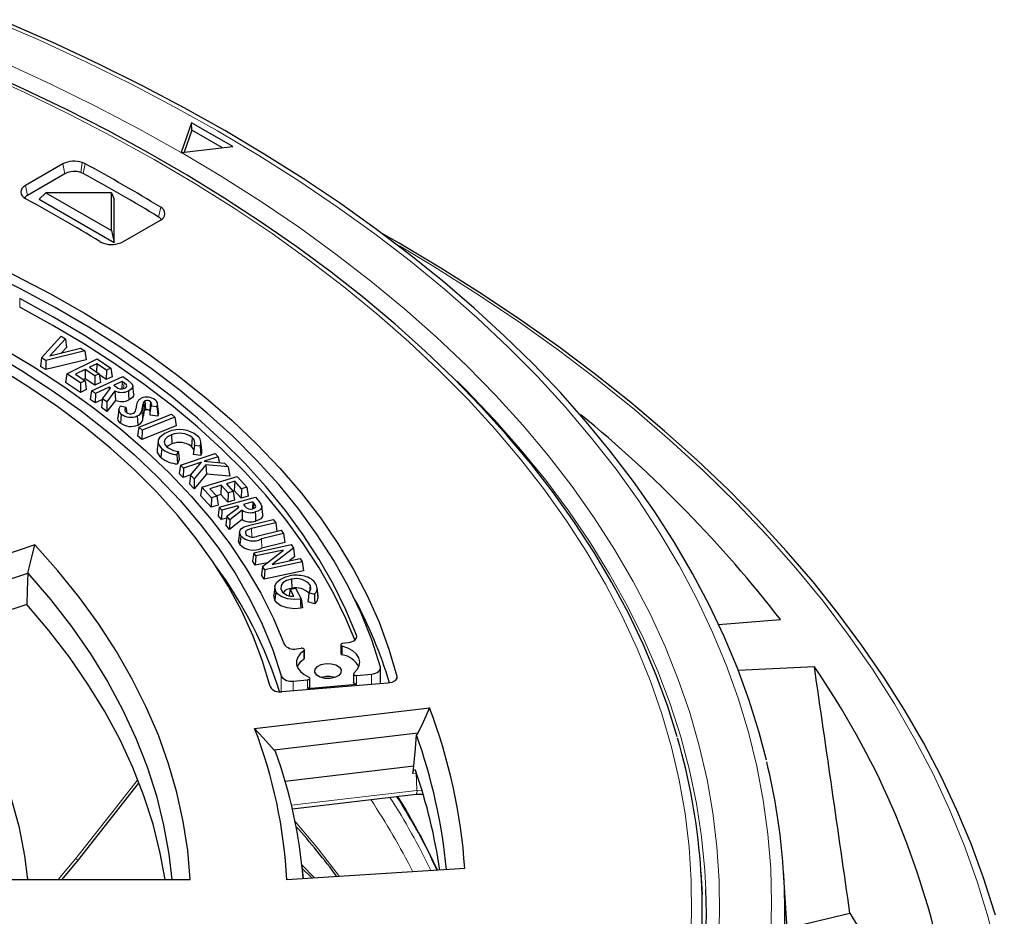
# Model space of a CAD drawing. Units: millimetres. Extents: x 0 to 420, y 0 to 297.
# Drawn here: x 349 to 380, y 202 to 230 of the extents above; entities that cross this region are included whole.
import ezdxf

# ---------------------------------------------------------------- set-up
doc = ezdxf.new("R2010")
doc.units = ezdxf.units.MM

msp = doc.modelspace()

# ---------------------------------------------------------------- linework, layer by layer
at = {"color": 7, "linetype": 'Continuous', "lineweight": 25}
for p, q in [((354.5641, 227.1459), (354.2336, 226.2127)), ((355.8605, 226.3975), (354.5641, 227.1459)), ((354.5774, 226.9162), (354.5641, 227.1459)), ((354.5774, 226.9162), (354.3296, 226.2168)), ((355.5412, 226.3598), (354.5774, 226.9162)), ((354.2336, 226.2127), (354.2309, 226.205)), ((354.244, 226.2067), (355.8605, 226.3975)), ((354.2309, 226.205), (354.244, 226.2067)), ((350.5083, 225.8486), (349.3292, 225.1679)), ((350.5714, 225.5399), (349.3924, 224.8593)), ((349.9692, 224.9434), (349.7644, 224.7339)), ((349.7644, 224.7339), (352.1214, 223.3732)), ((349.9692, 224.9434), (352.0365, 223.75)), ((352.0365, 224.9434), (349.9692, 224.9434)), ((352.0365, 223.75), (352.0365, 224.9434)), ((352.0365, 224.9434), (352.1214, 224.7339)), ((352.1214, 223.3732), (352.1214, 224.7339)), ((352.4018, 223.3941), (353.5809, 224.0748)), ((352.0365, 223.75), (352.1214, 223.3732)), ((349.8387, 219.7405), (350.4545, 220.4191)), ((350.5867, 220.3368), (350.1006, 219.8009)), ((350.4545, 220.4191), (350.5867, 220.3368)), ((350.5867, 220.3368), (350.6221, 220.0674)), ((350.1006, 219.8009), (351.0657, 220.0388)), ((350.6221, 220.0674), (350.461, 219.8898)), ((351.0657, 220.0388), (351.1978, 219.9565)), ((349.8387, 219.7405), (349.8034, 219.4656)), ((349.9741, 219.6561), (349.8387, 219.7405)), ((351.1978, 219.9565), (349.9741, 219.6561)), ((350.6342, 219.2343), (351.5922, 219.7058)), ((351.1978, 219.9565), (351.2474, 219.6782)), ((351.5922, 219.7058), (352.021, 219.4155)), ((349.9667, 219.3638), (349.8034, 219.4656)), ((351.2474, 219.6782), (349.9667, 219.3638)), ((349.9741, 219.6561), (349.9667, 219.3638)), ((351.5736, 219.552), (351.3481, 219.4412)), ((351.3481, 219.4412), (351.6531, 219.2345)), ((351.5736, 219.552), (351.5707, 219.2903)), ((351.8786, 219.3454), (351.5736, 219.552)), ((352.021, 219.4155), (351.8786, 219.3454)), ((352.021, 219.4155), (352.0621, 219.1414)), ((350.6342, 219.2343), (350.5931, 218.964)), ((351.063, 218.944), (350.6342, 219.2343)), ((351.2091, 219.3725), (350.9011, 219.2211)), ((350.9011, 219.2211), (351.2061, 219.0145)), ((351.2058, 219.0766), (351.1528, 219.0506)), ((351.2091, 219.3725), (351.2058, 219.0766)), ((351.5108, 218.87), (351.2058, 219.0766)), ((351.514, 219.1659), (351.2091, 219.3725)), ((351.414, 218.6968), (352.401, 219.1477)), ((351.514, 219.1659), (351.5108, 218.87)), ((351.6531, 219.2345), (351.514, 219.1659)), ((351.6531, 219.2345), (351.6942, 218.9604)), ((351.8753, 219.0494), (351.6589, 219.1961)), ((351.8786, 219.3454), (351.8753, 219.0494)), ((352.0621, 219.1414), (351.8753, 219.0494)), ((352.401, 219.1477), (352.548, 219.0405)), ((351.0597, 218.6481), (350.5931, 218.964)), ((351.063, 218.944), (351.0597, 218.6481)), ((351.2061, 219.0145), (351.063, 218.944)), ((351.2061, 219.0145), (351.2472, 218.7404)), ((351.6942, 218.9604), (351.5108, 218.87)), ((351.971, 218.8095), (351.5335, 218.6096)), ((351.7609, 218.4438), (352.0142, 218.7778)), ((351.971, 218.8095), (351.9695, 218.7189)), ((352.0142, 218.7778), (351.971, 218.8095)), ((352.3739, 218.9936), (352.1169, 218.8762)), ((352.1169, 218.8762), (352.1836, 218.8274)), ((352.3739, 218.9936), (352.3701, 218.7562)), ((352.4347, 218.9491), (352.3739, 218.9936)), ((352.7446, 218.5854), (352.7155, 218.8565)), ((351.2472, 218.7404), (351.0597, 218.6481)), ((351.414, 218.6968), (351.373, 218.4274)), ((351.5335, 218.6096), (351.414, 218.6968)), ((351.5335, 218.6096), (351.5288, 218.3138)), ((352.1493, 218.6925), (351.8897, 218.3498)), ((352.1493, 218.6925), (352.1627, 218.396)), ((351.5288, 218.3138), (351.373, 218.4274)), ((351.7578, 218.4185), (351.5288, 218.3138)), ((351.7609, 218.4438), (351.7271, 218.1691)), ((351.8969, 218.0452), (351.7271, 218.1691)), ((351.8897, 218.3498), (351.7609, 218.4438)), ((351.8897, 218.3498), (351.8969, 218.0452)), ((352.1627, 218.396), (351.8969, 218.0452)), ((352.3209, 218.2247), (352.4948, 218.1827)), ((352.8196, 218.1742), (352.8181, 218.1609)), ((353.0462, 218.3387), (353.0742, 218.0617)), ((353.0949, 218.3795), (353.1118, 218.0935)), ((353.2707, 218.3527), (353.2472, 218.0706)), ((353.474, 218.1931), (353.2916, 218.2163)), ((353.5208, 218.0262), (353.4917, 218.2974)), ((352.2669, 218.1158), (352.2378, 217.845)), ((352.899, 217.5505), (353.9323, 217.9597)), ((354.0394, 217.8696), (353.0061, 217.4604)), ((353.269, 218.0423), (353.2472, 218.0706)), ((353.4962, 217.9009), (353.2545, 217.9316)), ((353.9323, 217.9597), (354.0394, 217.8696)), ((354.0394, 217.8696), (354.0799, 217.5931)), ((352.899, 217.5505), (352.8585, 217.2827)), ((353.0061, 217.4604), (352.899, 217.5505)), ((354.0799, 217.5931), (352.9985, 217.1648)), ((352.9985, 217.1648), (352.8585, 217.2827)), ((353.0061, 217.4604), (352.9985, 217.1648)), ((353.9297, 217.3115), (353.9452, 217.0251)), ((354.5866, 217.2259), (354.5619, 216.9448)), ((353.5105, 217.1111), (353.4814, 216.8401)), ((354.8326, 216.9487), (354.6524, 216.9747)), ((354.8842, 216.8164), (354.8551, 217.0872)), ((354.1426, 216.7891), (354.0979, 216.6843)), ((354.214, 216.3567), (355.3077, 216.7175)), ((354.853, 216.6563), (354.6177, 216.6901)), ((355.4046, 216.6197), (354.9633, 216.4741)), ((355.3077, 216.7175), (355.4046, 216.6197)), ((355.4046, 216.6197), (355.4311, 216.4337)), ((354.1779, 216.5294), (354.1192, 216.3917)), ((354.214, 216.3567), (354.1742, 216.0908)), ((354.3109, 216.2589), (354.214, 216.3567)), ((354.8743, 216.4448), (354.3109, 216.2589)), ((354.5348, 216.0328), (354.8743, 216.4448)), ((355.0156, 216.3639), (354.6472, 215.9192)), ((354.9633, 216.4741), (355.6033, 216.4189)), ((355.0156, 216.3639), (355.0326, 216.0733)), ((355.7166, 216.3046), (355.0156, 216.3639)), ((355.6033, 216.4189), (355.7166, 216.3046)), ((355.7166, 216.3046), (355.7716, 216.0108)), ((354.3001, 215.9637), (354.1742, 216.0908)), ((354.3109, 216.2589), (354.3001, 215.9637)), ((354.5443, 216.0443), (354.3001, 215.9637)), ((354.5348, 216.0328), (354.5019, 215.7599)), ((354.6472, 215.9192), (354.5348, 216.0328)), ((355.0326, 216.0733), (354.6495, 215.6108)), ((354.8886, 215.6594), (356.001, 215.993)), ((355.7716, 216.0108), (355.0326, 216.0733)), ((356.001, 215.993), (356.3044, 215.6561)), ((354.6495, 215.6108), (354.5019, 215.7599)), ((354.6472, 215.9192), (354.6495, 215.6108)), ((355.4999, 215.7193), (355.142, 215.6121)), ((355.4999, 215.7193), (355.4875, 215.4245)), ((355.7158, 215.4796), (355.4999, 215.7193)), ((355.9232, 215.8463), (355.6611, 215.7678)), ((355.6611, 215.7678), (355.8771, 215.528)), ((355.9232, 215.8463), (355.9108, 215.5514)), ((356.1392, 215.6065), (355.9232, 215.8463)), ((354.8886, 215.6594), (354.8493, 215.3944)), ((355.1795, 215.0276), (354.8493, 215.3944)), ((355.192, 215.3225), (354.8886, 215.6594)), ((355.142, 215.6121), (355.3579, 215.3723)), ((355.3579, 215.3723), (355.192, 215.3225)), ((355.4875, 215.4245), (355.3485, 215.3828)), ((355.3579, 215.3723), (355.3973, 215.093)), ((355.7034, 215.1847), (355.4875, 215.4245)), ((355.7158, 215.4796), (355.7034, 215.1847)), ((355.8771, 215.528), (355.7158, 215.4796)), ((355.9108, 215.5514), (355.8677, 215.5385)), ((355.8771, 215.528), (355.9164, 215.2487)), ((356.1267, 215.3116), (355.9108, 215.5514)), ((356.1392, 215.6065), (356.1267, 215.3116)), ((356.3437, 215.3767), (356.1267, 215.3116)), ((356.3044, 215.6561), (356.1392, 215.6065)), ((356.3044, 215.6561), (356.3437, 215.3767)), ((355.192, 215.3225), (355.1795, 215.0276)), ((355.3973, 215.093), (355.1795, 215.0276)), ((355.4385, 215.0336), (356.581, 215.3446)), ((356.027, 215.0706), (355.5208, 214.9327)), ((355.9164, 215.2487), (355.7034, 215.1847)), ((356.027, 215.0706), (356.0241, 215.0087)), ((356.0569, 215.0341), (356.027, 215.0706)), ((356.4932, 215.1974), (356.196, 215.1165)), ((356.196, 215.1165), (356.2423, 215.0599)), ((356.4932, 215.1974), (356.4828, 214.9774)), ((356.5354, 215.1461), (356.4932, 215.1974)), ((356.581, 215.3446), (356.6823, 215.2207)), ((356.8047, 214.7952), (356.7757, 215.0654)), ((355.4385, 215.0336), (355.3997, 214.7695)), ((355.5069, 214.6381), (355.3997, 214.7695)), ((355.5208, 214.9327), (355.4385, 215.0336)), ((355.5208, 214.9327), (355.5069, 214.6381)), ((355.6776, 214.741), (355.6437, 214.4707)), ((355.6776, 214.741), (356.0569, 215.0341)), ((355.7668, 214.6319), (355.6776, 214.741)), ((356.1558, 214.9328), (355.7668, 214.6319)), ((356.1558, 214.9328), (356.1592, 214.6351)), ((355.6703, 214.6826), (355.5069, 214.6381)), ((355.7611, 214.3272), (355.6437, 214.4707)), ((356.1592, 214.6351), (355.7611, 214.3272)), ((355.7668, 214.6319), (355.7611, 214.3272)), ((356.443, 214.4704), (357.1405, 214.6411)), ((357.2162, 214.5381), (356.4566, 214.3523)), ((357.1405, 214.6411), (357.2162, 214.5381)), ((357.2162, 214.5381), (357.2532, 214.2664)), ((356.0731, 214.2428), (356.044, 213.9715)), ((356.66, 214.1213), (357.3907, 214.3)), ((357.4664, 214.197), (356.7688, 214.0264)), ((357.3907, 214.3), (357.4664, 214.197)), ((357.4664, 214.197), (357.5046, 213.9159)), ((349.6267, 213.8384), (344.7526, 212.2139)), ((356.5233, 213.5943), (357.7046, 213.8473)), ((357.5046, 213.9159), (356.7802, 213.7387)), ((357.7046, 213.8473), (357.7724, 213.7416)), ((356.5233, 213.5943), (356.4858, 213.332)), ((356.5901, 213.4901), (356.5233, 213.5943)), ((356.5901, 213.4901), (356.5729, 213.1963)), ((357.4656, 213.6775), (356.5901, 213.4901)), ((356.8022, 213.1602), (357.4656, 213.6775)), ((357.7724, 213.7416), (357.1065, 213.2231)), ((357.7724, 213.7416), (357.8052, 213.4668)), ((356.5729, 213.1963), (356.4858, 213.332)), ((356.9528, 213.2776), (356.5729, 213.1963)), ((358.0518, 213.3071), (356.8705, 213.0541)), ((357.1065, 213.2231), (357.9847, 213.4113)), ((357.8052, 213.4668), (357.6388, 213.3372)), ((357.9847, 213.4113), (358.0518, 213.3071)), ((358.0518, 213.3071), (358.0893, 213.025)), ((345.4812, 211.6441), (349.4079, 212.9528)), ((356.8022, 213.1602), (356.7694, 212.8907)), ((356.8533, 212.7602), (356.7694, 212.8907)), ((356.8705, 213.0541), (356.8022, 213.1602)), ((356.8705, 213.0541), (356.8533, 212.7602)), ((358.0893, 213.025), (356.8533, 212.7602)), ((357.7108, 212.7574), (357.7195, 212.4692)), ((358.3063, 212.5707), (358.2855, 212.3642)), ((357.185, 212.5277), (357.1559, 212.2565)), ((357.1928, 212.0945), (357.1584, 212.2567)), ((357.2206, 212.3717), (357.1928, 212.0945)), ((357.6715, 212.4408), (357.6434, 212.2398)), ((357.6715, 212.4408), (357.8408, 212.4713)), ((357.7905, 212.2209), (357.6715, 212.4408)), ((357.8408, 212.4713), (358.0213, 212.1375)), ((358.4333, 212.2754), (358.2648, 212.327)), ((358.5184, 212.4225), (358.5474, 212.1486)), ((358.5497, 212.2225), (358.5206, 212.4936)), ((349.3681, 211.9608), (346.1255, 210.8801)), ((358.0213, 212.1375), (357.9963, 212.1325)), ((358.0213, 212.1375), (358.0576, 211.8548)), ((358.445, 211.9806), (358.2255, 212.0477)), ((358.5468, 212.2225), (358.5474, 212.1486)), ((358.0576, 211.8548), (358.0052, 211.8443)), ((371.1703, 211.3303), (373.1242, 211.4829)), ((359.3327, 210.7391), (359.504, 210.7597)), ((357.8722, 210.5637), (358.0181, 210.5812)), ((358.1184, 210.262), (358.1184, 210.5341)), ((359.2664, 210.692), (359.2664, 210.4198)), ((359.6689, 209.7733), (359.6689, 209.5011)), ((359.7649, 209.7257), (360.238, 209.7678)), ((360.5206, 209.463), (360.5206, 209.9579)), ((374.1926, 209.994), (371.7946, 209.8774)), ((360.754, 209.4819), (357.4105, 209.2106)), ((357.767, 209.5482), (358.2196, 209.5884)), ((358.2196, 209.3162), (359.7649, 209.4535)), ((358.2903, 209.3638), (358.2903, 209.636)), ((356.5502, 208.0527), (362.0628, 208.7001)), ((361.6977, 207.9008), (357.1619, 207.3681)), ((357.5141, 206.395), (361.5735, 206.8718)), ((351.0015, 203.9137), (352.8933, 206.3158)), ((357.7422, 205.5183), (361.6407, 205.9762)), ((361.6406, 205.9762), (361.8371, 205.9854)), ((350.4879, 203.2885), (351.0015, 203.9137)), ((358.0894, 203.3128), (358.0467, 203.7107)), ((348.8954, 203.2885), (354.5234, 203.2885)), ((349.4087, 203.2885), (349.3966, 203.4013)), ((370.6658, 202.8161), (370.6203, 203.5253)), ((373.5495, 198.406), (373.2201, 203.5201)), ((373.3338, 201.7556), (375.3121, 202.2287))]:
    msp.add_line(p, q, dxfattribs=at)
at = {"color": 8, "linetype": 'Continuous', "lineweight": 18}
for p, q in [((350.5083, 225.8486), (350.5714, 225.5399)), ((351.0744, 225.5782), (351.1191, 225.895)), ((351.2128, 225.8548), (351.1516, 225.545)), ((349.3292, 225.1679), (349.3924, 224.8593)), ((353.5916, 224.4815), (353.5265, 224.174)), ((349.1473, 221.3302), (349.1473, 221.6024)), ((352.4347, 218.9491), (352.4196, 218.7633)), ((353.0168, 218.1919), (353.0459, 217.9185)), ((356.5354, 215.1461), (356.5203, 214.9858)), ((356.4566, 214.3523), (356.4671, 214.0903)), ((356.7688, 214.0264), (356.7802, 213.7387)), ((359.7618, 210.9071), (359.7618, 210.9891)), ((358.0989, 210.2311), (358.0989, 210.5032)), ((359.3125, 210.649), (359.3125, 210.3768)), ((360.238, 209.7678), (360.238, 209.44)), ((357.3873, 209.7072), (357.3873, 209.2114)), ((357.767, 209.5482), (357.767, 209.2396)), ((358.2196, 209.3162), (358.2196, 209.5884)), ((359.7649, 209.7257), (359.7649, 209.4535)), ((361.0193, 209.6124), (361.0352, 209.6988)), ((361.6421, 206.6471), (361.643, 206.6708)), ((361.6421, 206.6471), (361.5421, 206.6354)), ((357.7157, 205.6315), (361.668, 206.0957)), ((361.668, 206.0957), (361.8058, 206.1023)), ((350.3561, 203.2885), (350.9061, 203.9439)), ((358.4331, 203.3398), (358.0424, 203.7503))]:
    msp.add_line(p, q, dxfattribs=at)
at = {"color": 8, "linetype": 'Continuous', "lineweight": 18, "flags": 128}
for points in [[(372.8161, 201.4738), (372.8455, 202.5548), (372.8161, 203.6358), (372.7278, 204.7157), (372.5809, 205.7935), (372.3754, 206.8682), (372.1115, 207.9385), (371.7895, 209.0035), (371.4097, 210.0622), (370.9726, 211.1135), (370.4784, 212.1563), (369.9277, 213.1896), (369.3211, 214.2125), (368.6591, 215.2238), (367.9424, 216.2226), (367.1717, 217.208), (366.3478, 218.1789), (365.4715, 219.1344), (364.5436, 220.0735), (363.5651, 220.9953), (362.5369, 221.8989), (361.46, 222.7834), (360.3356, 223.648), (359.1646, 224.4917), (357.9484, 225.3138), (356.6879, 226.1135), (355.3847, 226.8899), (354.0398, 227.6423), (352.6546, 228.3699), (351.2305, 229.072), (349.7689, 229.748), (348.2713, 230.3971)], [(354.2336, 226.2127), (352.9042, 226.9564), (351.5343, 227.6753), (350.1253, 228.3685), (348.6788, 229.0354)], [(370.2747, 201.1464), (370.3236, 202.2026), (370.3138, 203.2592), (370.2454, 204.315), (370.1184, 205.3691), (369.9329, 206.4202), (369.6891, 207.4674), (369.3874, 208.5095), (369.0279, 209.5455), (368.6111, 210.5744), (368.1374, 211.5949), (367.6073, 212.6062), (367.0213, 213.6072), (366.38, 214.5968), (365.6841, 215.5741), (364.9343, 216.5379), (364.1314, 217.4874), (363.2762, 218.4216), (362.3695, 219.3394), (361.4124, 220.24), (360.4057, 221.1224), (359.3506, 221.9858), (358.2481, 222.8291), (357.0993, 223.6517), (355.9054, 224.4525), (354.6677, 225.2309), (353.3874, 225.986), (352.0659, 226.7169), (350.7044, 227.4231), (349.3045, 228.1037), (347.8674, 228.7581)], [(371.1496, 201.1318), (371.1987, 202.1964), (371.1892, 203.2614), (371.1209, 204.3256), (370.994, 205.388), (370.8086, 206.4476), (370.5648, 207.5032), (370.2631, 208.5539), (369.9035, 209.5984), (369.4866, 210.6358), (369.0128, 211.6651), (368.4824, 212.6851), (367.8961, 213.6948), (367.2544, 214.6933), (366.558, 215.6794), (365.8076, 216.6523), (365.004, 217.6109), (364.1479, 218.5543), (363.2403, 219.4815), (362.2821, 220.3915), (361.2741, 221.2834), (360.2176, 222.1564), (359.1134, 223.0096), (357.9628, 223.842), (356.7669, 224.6529), (355.5269, 225.4414), (354.244, 226.2067)], [(380.1774, 199.7854), (379.951, 200.9388), (379.6649, 202.0876), (379.3195, 203.2311), (378.915, 204.3681), (378.4519, 205.4975), (377.9305, 206.6185), (377.3513, 207.73), (376.7148, 208.831), (376.0216, 209.9206), (375.2724, 210.9976), (374.4676, 212.0613), (373.6082, 213.1106), (372.6949, 214.1447), (371.7284, 215.1625), (370.7096, 216.1631), (369.6396, 217.1458), (368.5191, 218.1096), (367.3492, 219.0535), (366.131, 219.9769), (364.8655, 220.8789), (363.5539, 221.7586), (362.1973, 222.6153), (361.1129, 223.2647)], [(370.7738, 202.974), (370.7418, 203.5733), (370.6394, 204.6313), (370.4786, 205.6869), (370.2596, 206.7391), (369.9825, 207.7866), (369.6478, 208.8286), (369.2556, 209.8638), (368.8065, 210.8913), (368.3008, 211.91), (367.7391, 212.9189), (367.122, 213.9169), (366.4501, 214.9031), (365.724, 215.8764), (364.9445, 216.8358), (364.1125, 217.7804), (363.2286, 218.7092), (362.9347, 219.0033)], [(352.9975, 218.0609), (353.0078, 217.962), (353.017, 217.874), (353.0262, 217.7859)], [(350.9061, 203.9439), (352.1655, 205.543), (352.852, 206.4147)], [(361.668, 206.0957), (361.6535, 206.4045), (361.6421, 206.6471)], [(359.2275, 203.39), (358.5581, 204.2538), (357.8289, 205.1172)]]:
    msp.add_lwpolyline(points, dxfattribs=at)
at = {"color": 7, "linetype": 'Continuous', "lineweight": 25, "flags": 128}
for points in [[(372.6801, 207.0478), (372.4539, 207.9208), (372.1372, 208.9376), (371.7687, 209.9485), (371.3488, 210.9527), (370.8777, 211.9493), (370.3559, 212.9374), (369.7838, 213.9162), (369.1618, 214.8848), (368.4906, 215.8422), (367.7707, 216.7876), (367.0028, 217.7201), (366.1874, 218.639), (365.3255, 219.5433), (364.4177, 220.4323), (363.4648, 221.3051), (362.4678, 222.161), (361.4276, 222.9992), (360.3449, 223.819), (359.221, 224.6197), (358.0567, 225.4005), (356.853, 226.1608), (355.6112, 226.9), (354.3322, 227.6174), (353.0172, 228.3123), (351.6673, 228.9842), (350.2839, 229.6325), (348.868, 230.2567)], [(369.871, 207.7879), (369.5716, 208.7438), (369.2087, 209.7311), (368.7944, 210.7117), (368.3291, 211.6846), (367.8131, 212.649), (367.2469, 213.6039), (366.6309, 214.5484), (365.9659, 215.4816), (365.2522, 216.4027), (364.4908, 217.3108), (363.6821, 218.205), (362.8271, 219.0846), (361.9264, 219.9485), (360.9811, 220.7962), (359.9918, 221.6267), (358.9596, 222.4393), (357.8855, 223.2333), (356.7703, 224.0079), (355.6153, 224.7625), (354.4214, 225.4963), (353.1898, 226.2087), (351.9216, 226.8991), (350.6179, 227.5667), (349.28, 228.2111), (347.9092, 228.8316)], [(349.3292, 225.1679), (349.2652, 225.1227), (349.218, 225.071), (349.1896, 225.015), (349.1811, 224.9568), (349.1928, 224.8988), (349.2242, 224.8433), (349.2741, 224.7925), (349.3406, 224.7485)], [(379.8981, 202.1614), (379.8702, 202.2648), (379.5266, 203.3422), (379.1313, 204.4137), (378.6846, 205.4784), (378.1867, 206.5356), (377.6381, 207.5843), (377.0392, 208.6238), (376.3903, 209.6532), (375.6921, 210.6717), (374.945, 211.6785), (374.1497, 212.6727), (373.3067, 213.6535), (372.4168, 214.6203), (371.4806, 215.5721), (370.4989, 216.5083), (369.4725, 217.4281), (368.4022, 218.3308), (367.2889, 219.2156), (366.1334, 220.082), (364.9367, 220.9291), (363.6997, 221.7564), (362.4235, 222.5632), (361.1089, 223.3489), (360.5446, 223.6678)], [(347.8501, 222.8826), (349.0066, 222.3308), (350.1219, 221.7516), (351.1943, 221.1458), (352.2216, 220.5147), (353.2023, 219.8592), (354.1344, 219.1805), (355.0164, 218.4799), (355.8468, 217.7586), (356.624, 217.0178), (357.3468, 216.2588), (358.0137, 215.483), (358.6238, 214.6917), (359.1758, 213.8863), (359.6688, 213.0683), (360.1019, 212.2391), (360.4745, 211.4001), (360.7858, 210.5529), (361.0352, 209.6988)], [(360.5162, 209.989), (360.2421, 210.8414), (359.9055, 211.6864), (359.5071, 212.5223), (359.0474, 213.3476), (358.5274, 214.161), (357.948, 214.9608), (357.3102, 215.7457), (356.6153, 216.5143), (355.8644, 217.2651), (355.0589, 217.9968), (354.2003, 218.7081), (353.2901, 219.3977), (352.3299, 220.0644), (351.3216, 220.7069), (350.2668, 221.324), (349.1676, 221.9148), (348.0259, 222.478)], [(359.7618, 210.9891), (359.4266, 211.7963), (359.034, 212.5948), (358.5849, 213.3834), (358.0799, 214.1606), (357.5199, 214.9252), (356.9058, 215.6758), (356.2387, 216.4111), (355.5198, 217.13), (354.7501, 217.8312), (353.9311, 218.5135), (353.0642, 219.1758), (352.1508, 219.8168), (351.1924, 220.4357), (350.1906, 221.0312), (349.1473, 221.6024)], [(359.7139, 210.8417), (359.4266, 211.5241), (359.034, 212.3227), (358.5849, 213.1112), (358.0799, 213.8884), (357.5199, 214.653), (356.9058, 215.4036), (356.2387, 216.139), (355.5198, 216.8578), (354.7501, 217.559), (353.9311, 218.2413), (353.0642, 218.9036), (352.1508, 219.5447), (351.1924, 220.1635), (350.1906, 220.759), (349.1473, 221.3302)], [(357.0371, 209.3718), (356.8006, 210.1723), (356.5029, 210.966), (356.1446, 211.7513), (355.7263, 212.5266), (355.2489, 213.2904), (354.7133, 214.0413), (354.1206, 214.7778), (353.472, 215.4983), (352.7686, 216.2016), (352.012, 216.8862), (351.2035, 217.5507), (350.3449, 218.1939), (349.4377, 218.8145), (348.4837, 219.4113), (347.4849, 219.9831), (346.4431, 220.5287), (345.3605, 221.0472)], [(346.0386, 221.0547), (347.1388, 220.5097), (348.1953, 219.9366), (349.206, 219.3367), (350.1689, 218.7111), (351.082, 218.0611), (351.9434, 217.388), (352.7514, 216.6931), (353.5043, 215.978), (354.2007, 215.244), (354.8391, 214.4926), (355.4182, 213.7254), (355.9368, 212.9439), (356.3939, 212.1497), (356.7885, 211.3444), (357.1199, 210.5297), (357.3873, 209.7072)], [(347.5886, 220.6), (348.6282, 220.0286), (349.6232, 219.4314), (350.5717, 218.8094), (351.4718, 218.164), (352.3218, 217.4962), (353.12, 216.8075), (353.8649, 216.0992), (354.5551, 215.3726), (355.1891, 214.6292), (355.7658, 213.8704), (356.2841, 213.0977), (356.7429, 212.3125), (357.1413, 211.5164), (357.4787, 210.711)], [(352.4612, 218.7776), (352.497, 218.7996), (352.5175, 218.8261), (352.5217, 218.8549), (352.5094, 218.8834), (352.4347, 218.9491)], [(352.548, 219.0405), (352.696, 218.9071), (352.7158, 218.8531), (352.7031, 218.7984), (352.6614, 218.7472), (352.5876, 218.7), (352.5737, 218.6934)], [(352.5737, 218.6934), (352.581, 218.5768), (352.5917, 218.408)], [(352.74, 218.5854), (352.7391, 218.5401), (352.7042, 218.4833), (352.6326, 218.4288), (352.5917, 218.408)], [(352.3494, 217.9616), (352.2774, 218.0471), (352.2676, 218.1204), (352.3209, 218.2247)], [(352.4948, 218.1827), (352.46, 218.1094), (352.4642, 218.0633), (352.4976, 218.0204)], [(352.4948, 218.1827), (352.5097, 218.0805), (352.5171, 218.0308)], [(353.2916, 218.2163), (353.3079, 218.2863), (353.2937, 218.3285), (353.2707, 218.3527)], [(353.474, 218.1931), (353.4852, 218.047), (353.4962, 217.9009)], [(352.3259, 217.6794), (352.2522, 217.7644), (352.2375, 217.8421), (352.2386, 217.8449)], [(352.3494, 217.9616), (352.3376, 217.8205), (352.3259, 217.6794)], [(352.8483, 217.9042), (352.856, 217.776), (352.8655, 217.6184)], [(353.5143, 218.0259), (353.52, 217.9861), (353.4962, 217.9009)], [(353.6248, 216.8738), (353.518, 217.0272), (353.518, 217.1479), (353.5862, 217.2619), (353.7181, 217.3572), (353.8282, 217.405)], [(353.9297, 217.3115), (353.8051, 217.2494), (353.7274, 217.1728), (353.7, 217.0851), (353.7216, 217.0019), (353.7808, 216.9285)], [(353.9452, 217.0251), (353.8215, 216.9622), (353.7868, 216.9263)], [(354.6339, 216.8226), (354.6172, 216.876), (354.5619, 216.9448)], [(354.6524, 216.9747), (354.6351, 216.8324), (354.6177, 216.6901)], [(354.8326, 216.9487), (354.8428, 216.8025), (354.853, 216.6563)], [(353.6002, 216.5926), (353.489, 216.7531), (353.4894, 216.8401)], [(353.6248, 216.8738), (353.6174, 216.7894), (353.61, 216.7051), (353.6002, 216.5926)], [(354.0979, 216.6843), (354.1085, 216.538), (354.1192, 216.3917)], [(354.1426, 216.7891), (354.1602, 216.6592), (354.1779, 216.5294)], [(354.8729, 216.8162), (354.878, 216.7196), (354.853, 216.6563)], [(356.4939, 214.9752), (356.5413, 214.9942), (356.5742, 215.0232), (356.5848, 215.0525), (356.5789, 215.082), (356.5354, 215.1461)], [(356.6823, 215.2207), (356.7519, 215.1229), (356.7775, 215.0527), (356.7648, 214.9983), (356.7228, 214.9494), (356.6474, 214.9044), (356.5701, 214.8779)], [(356.5701, 214.8779), (356.5749, 214.7686), (356.5788, 214.6796), (356.5827, 214.5905)], [(356.8011, 214.7948), (356.8068, 214.7775), (356.7905, 214.7175), (356.7421, 214.6638), (356.6584, 214.6161), (356.5827, 214.5905)], [(356.1121, 214.1271), (356.0727, 214.2259), (356.0919, 214.3024), (356.1418, 214.3601), (356.2231, 214.4044), (356.443, 214.4704)], [(356.1121, 214.1271), (356.1015, 214.0178), (356.0934, 213.9331), (356.0852, 213.8483)], [(356.4566, 214.3523), (356.3396, 214.317), (356.2932, 214.291), (356.2653, 214.257), (356.2585, 214.2212), (356.271, 214.184), (356.2792, 214.1715)], [(349.4079, 212.9528), (349.5311, 213.4485), (349.6267, 213.8384)], [(354.5234, 203.2885), (354.4439, 204.2056), (354.3033, 205.1203), (354.1018, 206.0311), (353.8397, 206.9368), (353.5173, 207.836), (353.1353, 208.7274), (352.6941, 209.6097), (352.1944, 210.4815), (351.637, 211.3415), (351.0226, 212.1885), (350.3521, 213.0212), (349.6267, 213.8384)], [(356.0852, 213.8483), (356.0435, 213.9535), (356.048, 213.9712)], [(349.4079, 212.9528), (349.3856, 212.3973), (349.3681, 211.9608)], [(349.4079, 212.9528), (350.1213, 212.1199), (350.7772, 211.2715), (351.3746, 210.4087), (351.9125, 209.533), (352.3901, 208.6457), (352.8067, 207.7482), (353.1615, 206.842), (353.4541, 205.9283), (353.6841, 205.0087), (353.8509, 204.0846), (353.9437, 203.2885)], [(357.2206, 212.3717), (357.1859, 212.5354), (357.2369, 212.6524), (357.352, 212.7533), (357.5197, 212.8308), (357.6555, 212.8646)], [(357.7108, 212.7574), (357.5593, 212.7129), (357.4454, 212.6391), (357.3851, 212.5563), (357.3749, 212.4562), (357.3969, 212.3977)], [(358.2648, 212.327), (358.3271, 212.4387), (358.3136, 212.5556), (358.3063, 212.5707)], [(357.9963, 212.1325), (357.7952, 212.1165), (357.5836, 212.1408), (357.392, 212.2078), (357.2731, 212.2979), (357.2206, 212.3717)], [(358.2648, 212.327), (358.2452, 212.1873), (358.2255, 212.0477)], [(358.4333, 212.2754), (358.4392, 212.128), (358.445, 211.9806)], [(353.735, 203.2885), (353.5789, 204.1256), (353.35, 205.0321), (353.06, 205.9329), (352.7094, 206.8264), (352.2987, 207.7114), (351.8284, 208.5864), (351.2994, 209.4501), (350.7124, 210.3013), (350.0683, 211.1386), (349.3681, 211.9608)], [(358.0052, 211.8443), (357.8046, 211.8273), (357.5813, 211.8511), (357.3796, 211.9194), (357.2519, 212.013), (357.1928, 212.0945)], [(357.9963, 212.1325), (357.9989, 212.046), (358.0016, 211.9596), (358.0052, 211.8443)], [(349.4082, 203.2885), (349.311, 204.0402), (349.137, 204.9197), (348.8988, 205.794), (348.5967, 206.6618), (348.2313, 207.5215), (347.8032, 208.3714), (347.3132, 209.2101), (346.7622, 210.0361), (346.1512, 210.8479), (345.4812, 211.6441)], [(359.3327, 210.7391), (359.3087, 210.7339), (359.2886, 210.7247), (359.2743, 210.7124), (359.2671, 210.6982), (359.2677, 210.6834), (359.2761, 210.6694), (359.2915, 210.6575), (359.3125, 210.649)], [(359.504, 210.7597), (359.5667, 210.771), (359.6244, 210.7893), (359.6747, 210.8137), (359.7158, 210.8433), (359.7459, 210.877), (359.7641, 210.9135), (359.7694, 210.9514), (359.7618, 210.9891)], [(358.0989, 210.5032), (357.9857, 210.407), (357.9083, 210.2996), (357.8697, 210.1855), (357.8715, 210.0691), (357.9137, 209.9554), (357.9946, 209.8488), (358.1108, 209.7538), (358.2576, 209.6742)], [(358.0989, 210.5032), (358.1122, 210.5159), (358.1181, 210.5303), (358.1162, 210.5451), (358.1065, 210.5588), (358.0901, 210.5702), (358.0685, 210.5782), (358.0437, 210.582), (358.0181, 210.5812)], [(359.684, 209.8009), (359.7877, 209.9093), (359.849, 210.028), (359.865, 210.1515), (359.835, 210.2741), (359.7604, 210.3902), (359.6446, 210.4945), (359.493, 210.582), (359.3125, 210.649)], [(359.2773, 209.897), (359.2702, 209.8032), (359.2015, 209.7181), (359.0817, 209.6547), (358.9289, 209.6226), (358.7665, 209.6267), (358.6191, 209.6664), (358.5093, 209.7356), (358.4537, 209.8238), (358.4608, 209.9175), (358.5295, 210.0026), (358.6493, 210.066), (358.8021, 210.0981), (358.9645, 210.094), (359.1119, 210.0543), (359.2217, 209.9851), (359.2773, 209.897)], [(359.684, 209.8009), (359.6731, 209.7884), (359.6689, 209.7746), (359.6718, 209.7607), (359.6814, 209.7479), (359.6971, 209.7372), (359.7174, 209.7296), (359.7407, 209.7256), (359.7649, 209.7257)], [(360.238, 209.7678), (360.3017, 209.7772), (360.3609, 209.7937), (360.4134, 209.8165), (360.457, 209.8449), (360.4902, 209.8777), (360.5116, 209.9136), (360.5204, 209.9512), (360.5162, 209.989)], [(358.2196, 209.5884), (358.2428, 209.5925), (358.2629, 209.6003), (358.2783, 209.6111), (358.2877, 209.624), (358.2902, 209.638), (358.2857, 209.6517), (358.2745, 209.6641), (358.2576, 209.6742)], [(359.7649, 209.4535), (359.7407, 209.4534), (359.7174, 209.4574), (359.6971, 209.465), (359.6814, 209.4757), (359.6718, 209.4885), (359.6689, 209.5011)], [(361.0352, 209.6988), (361.0288, 209.6241), (360.9732, 209.5565), (360.8767, 209.5066), (360.754, 209.4819)], [(358.2903, 209.3638), (358.2877, 209.3519), (358.2783, 209.339), (358.2629, 209.3282), (358.2428, 209.3204), (358.2196, 209.3162)], [(362.0628, 208.7001), (361.8588, 208.2516), (361.6977, 207.9008)], [(357.1619, 207.3681), (356.8195, 207.7525), (356.5502, 208.0527)], [(361.5735, 206.8718), (361.6162, 207.4207), (361.6498, 207.8519)], [(361.6977, 207.9008), (361.6709, 207.8734), (361.6498, 207.8519)], [(357.2116, 207.3307), (357.1838, 207.3516), (357.1619, 207.3681)], [(361.5421, 206.6354), (361.5597, 206.7678), (361.5735, 206.8718)], [(361.5421, 206.6354), (361.5588, 206.7144), (361.5818, 206.754), (361.6079, 206.7487), (361.6334, 206.6989)], [(363.1744, 203.6383), (360.0335, 203.4379), (357.567, 203.2792)], [(358.0541, 203.6413), (358.3416, 203.3492), (358.359, 203.3302)], [(375.3121, 202.2287), (376.0392, 201.036), (376.0841, 200.9581)]]:
    msp.add_lwpolyline(points, dxfattribs=at)
at = {"color": 7, "linetype": 'Continuous', "lineweight": 25}
for centre, radius, start, end in [((350.8691, 225.1423), 0.7931, 71.63088, 117.06152), ((350.8686, 224.9583), 0.6531, 71.63088, 117.06152), ((350.9371, 225.3417), 0.5825, 61.74565, 71.7956), ((326.2892, 179.9341), 52.2484, 58.49652, 61.50886), ((350.9245, 225.1225), 0.4797, 61.74565, 71.7956), ((326.2681, 179.6984), 52.1642, 58.49652, 61.50886), ((349.5162, 224.6249), 0.2651, 117.86234, 145.56399), ((325.6577, 181.028), 49.7228, 58.44935, 61.55602), ((353.5045, 224.2803), 0.2192, 290.38723, 66.60063), ((353.3993, 223.9498), 0.2578, 34.23087, 60.43289), ((351.9643, 223.8795), 0.5592, 238.87752, 251.95429), ((352.041, 224.1004), 0.7931, 251.63088, 297.06152), ((352.3605, 219.0151), 0.2579, 226.68019, 292.97912), ((352.3606, 219.1675), 0.5198, 246.02186, 294.20497), ((353.1354, 218.1878), 0.3183, 119.65223, 184.77348), ((353.1523, 218.0407), 0.4581, 54.34557, 112.37922), ((352.363, 218.9108), 0.5524, 248.73837, 294.45574), ((352.6527, 218.1331), 0.1638, 297.71908, 4.2771), ((351.4302, 218.3588), 1.5954, 349.23943, 353.99438), ((353.6464, 218.1421), 0.6315, 161.86315, 175.47814), ((353.1264, 218.2924), 0.0926, 109.88327, 149.9996), ((353.1584, 218.2059), 0.1848, 52.59294, 110.11281), ((264.4193, 229.6625), 89.6064, 352.477483, 352.66107), ((353.3183, 218.2711), 0.1742, 333.41343, 54.53116), ((352.6487, 218.366), 0.5031, 233.50203, 293.38167), ((352.6438, 218.2226), 0.2495, 234.13278, 289.94621), ((352.7774, 218.1211), 0.2282, 288.10937, 344.71989), ((351.4728, 218.0837), 1.5817, 349.14823, 354.00322), ((353.6934, 217.8649), 0.6497, 162.36692, 175.26854), ((353.1383, 218.0241), 0.0743, 110.86046, 149.57904), ((353.1588, 217.9598), 0.1417, 51.39867, 109.35127), ((341.5358, 187.0043), 39.9628, 37.77286, 50.72396), ((352.6482, 218.1133), 0.5405, 233.39027, 293.70739), ((352.7893, 217.8524), 0.2461, 288.03795, 344.33473), ((354.1784, 216.5426), 0.9309, 52.49722, 112.10043), ((354.1798, 216.6679), 0.6906, 53.91091, 111.23257), ((354.4523, 217.0565), 0.2162, 337.76292, 51.59204), ((354.5817, 217.0604), 0.2746, 336.00605, 53.47821), ((354.2108, 217.5053), 0.7195, 233.2985, 264.55988), ((354.1807, 216.4255), 0.6442, 53.71522, 111.43982), ((354.1725, 217.3001), 0.91, 231.03201, 266.64483), ((354.1616, 217.5285), 0.8467, 230.65588, 265.681), ((356.4257, 215.1886), 0.2241, 215.06678, 287.70585), ((356.4216, 215.3482), 0.4931, 237.38271, 287.52607), ((356.4222, 215.0996), 0.5337, 240.48397, 287.50024), ((356.5108, 214.5356), 0.5708, 225.68826, 296.87379), ((356.5067, 214.4273), 0.3423, 228.35913, 296.61379), ((356.5102, 214.2845), 0.6089, 225.74676, 296.3299), ((344.4468, 205.173), 13.5042, 17.41073, 36.31161), ((357.8524, 211.8211), 1.0619, 75.34333, 100.68484), ((357.856, 212.1775), 0.5978, 41.13117, 104.05892), ((358.0324, 212.3243), 0.5316, 31.7673, 80.39437), ((358.2419, 212.4647), 0.2797, 351.31712, 29.91167), ((357.7505, 212.6582), 0.4392, 216.38821, 275.22344), ((357.7358, 212.1063), 0.3632, 92.57519, 141.56647), ((357.8582, 211.933), 0.5538, 40.62713, 104.49924), ((358.2288, 212.4918), 0.2977, 313.36935, 346.53459), ((358.2349, 212.2238), 0.3214, 310.81991, 346.47618), ((347.4912, 205.5021), 13.8949, 16.67655, 28.57718), ((357.7848, 210.9295), 0.3761, 215.51551, 283.44066), ((359.3181, 210.429), 0.0525, 190.06663, 263.85596), ((358.3831, 209.7754), 0.537, 121.94963, 155.69435), ((358.0811, 210.2638), 0.0373, 298.50149, 357.10584), ((359.1741, 209.6335), 0.756, 28.68844, 79.45515), ((352.8397, 195.2605), 25.9426, 12.38958, 34.60555), ((357.6891, 209.8951), 0.3555, 211.91301, 282.64629), ((358.8655, 209.0221), 0.6713, 70.83417, 109.16583), ((357.3348, 209.5483), 0.346, 210.65551, 282.63507), ((345.6909, 202.4519), 17.5237, 3.88204, 20.88894), ((342.0696, 202.4733), 15.5183, 2.97705, 21.07169), ((345.3469, 202.0005), 17.3212, 5.30266, 19.74413), ((351.2467, 202.3), 19.4116, 352.60209, 16.27948), ((342.4325, 202.0178), 15.7051, 4.72825, 19.77281), ((353.0384, 202.2329), 20.2223, 354.39451, 13.63933), ((345.1392, 201.0444), 17.4365, 8.38736, 18.92262), ((346.2575, 196.3377), 17.6037, 24.30267, 32.92107), ((342.3808, 191.0155), 20.8327, 36.40988, 42.03409), ((351.2633, 202.2603), 19.5236, 344.31517, 2.09492)]:
    msp.add_arc(centre, radius, start, end, dxfattribs=at)
at = {"color": 8, "linetype": 'Continuous', "lineweight": 18}
for centre, radius, start, end in [((361.5167, 206.0674), 0.1539, 323.65535, 10.58657), ((341.828, 193.5888), 22.0751, 26.77719, 33.61099), ((342.4608, 194.1157), 21.8025, 25.70275, 32.65374), ((342.6569, 194.4465), 21.6857, 24.92265, 31.90803), ((350.9875, 204.0351), 0.1223, 228.28162, 276.54305)]:
    msp.add_arc(centre, radius, start, end, dxfattribs=at)
at = {"color": 7, "linetype": 'Continuous', "lineweight": 25}
msp.add_ellipse((348.9163, -464.3032), major_axis=(-48.6451, 940.3329), ratio=0.0911028, start_param=5.4954965, end_param=5.5072733, dxfattribs=at)

doc.saveas('drawing.dxf')
